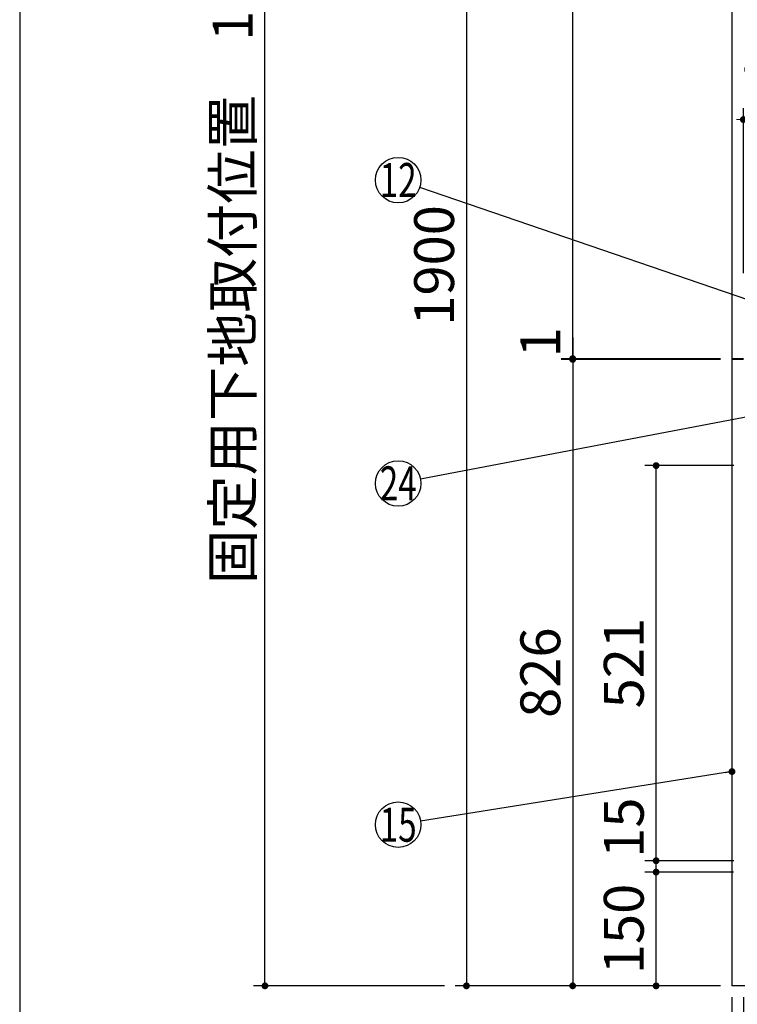
# Model space of a CAD drawing. Units: millimetres. Extents: x 210 to 6060, y -206 to 4222.
# Drawn here: x 210 to 1156, y 753 to 2052 of the extents above; entities that cross this region are included whole.
import ezdxf

# ---------------------------------------------------------------- set-up
doc = ezdxf.new("R2010")
doc.units = ezdxf.units.MM
doc.header["$LTSCALE"] = 3.75
doc.layers.get('0').update_dxf_attribs({"lineweight": 9})
for name, color, linetype, lineweight in [('スイッチ', 4, 'Continuous', 9), ('メイン', 7, 'Continuous', 9), ('レイヤ10', 3, 'Continuous', 9), ('照明等', 134, 'Continuous', 9), ('熱源、換気扇', 214, 'Continuous', 9)]:
    doc.layers.add(name, color=color, linetype=linetype, lineweight=lineweight)
doc.styles.get("Standard").update_dxf_attribs({"font": 'txt', "bigfont": 'bigfont'})
doc.styles.add('ＭＳ ゴシック', font='txt')
doc.dimstyles.get("Standard").update_dxf_attribs({"dimtxt": 0.18, "dimasz": 0.18, "dimexe": 0.18, "dimexo": 0.0625, "dimgap": 0.09, "dimtad": 0, "dimtih": 1, "dimtoh": 1, "dimdec": 4, "dimzin": 0, "dimdsep": 46, "dimtxsty": 'Standard', "dimcen": 0.09, "dimadec": 0, "dimazin": 0, "dimtfac": 1, "dimtdec": 4, "dimtofl": 0, "dimtmove": 0, "dimatfit": 3, "dimfxl": 1, "dimtolj": 1, "dimtzin": 0, "dimarcsym": 0})

# ---------------------------------------------------------------- blocks, each defined once
blk = doc.blocks.new('_DOT')
at = {"color": 0}
blk.add_line((-0.5, 0), (-1, 0), dxfattribs=at)
at = {"color": 0, "const_width": 0.5}
blk.add_lwpolyline([(-0.25, 0, 1), (0.25, 0, 1)], format="xyb", close=True, dxfattribs=at)
blk = doc.blocks.new('Dim9')
at = {"layer": 'メイン', "color": 7, "linetype": 'Continuous', "lineweight": 30}
for p, q in [((1133.9, 2677.5), (783.9, 2677.5)), ((798.9, 2677.5), (798.9, 777.5)), ((1133.9, 777.5), (783.9, 777.5))]:
    blk.add_line(p, q, dxfattribs=at)
at = {"layer": 'メイン', "color": 7, "linetype": 'Continuous', "lineweight": 30, "xscale": 9, "yscale": 9, "zscale": 9}
for p, rotation in [((798.9, 2677.5), 89.99999999999939), ((798.9, 777.5), 269.9999999999994)]:
    blk.add_blockref('_DOT', p, dxfattribs=dict(at, rotation=rotation))
at = {"layer": 'メイン', "color": 7, "linetype": 'Continuous', "lineweight": 9, "insert": (798.9, 1727.5), "char_height": 52.5, "width": 887.5, "attachment_point": 8, "rotation": 90, "style": 'ＭＳ ゴシック'}
blk.add_mtext('1900', dxfattribs=at)
blk = doc.blocks.new('Dim10')
at = {"layer": 'メイン', "color": 7, "linetype": 'Continuous', "lineweight": 30}
for p, q in [((1133.9, 2677.5), (923.9, 2677.5)), ((938.9, 1604.5), (938.9, 2677.5)), ((1133.9, 1604.5), (923.9, 1604.5))]:
    blk.add_line(p, q, dxfattribs=at)
at = {"layer": 'メイン', "color": 7, "linetype": 'Continuous', "lineweight": 30, "xscale": 9, "yscale": 9, "zscale": 9}
for p, rotation in [((938.9, 2677.5), 89.99999999999939), ((938.9, 1604.5), 269.9999999999996)]:
    blk.add_blockref('_DOT', p, dxfattribs=dict(at, rotation=rotation))
at = {"layer": 'メイン', "color": 7, "linetype": 'Continuous', "lineweight": 9, "insert": (938.9, 2141), "char_height": 52.5, "width": 887.5, "attachment_point": 8, "rotation": 90, "style": 'ＭＳ ゴシック'}
blk.add_mtext('1073', dxfattribs=at)
blk = doc.blocks.new('Dim11')
at = {"layer": 'メイン', "color": 7, "linetype": 'Continuous', "lineweight": 30}
for p, q in [((1148.9, 762.5), (1148.9, 525)), ((2048.9, 762.5), (2048.9, 525)), ((2048.9, 540), (1148.9, 540))]:
    blk.add_line(p, q, dxfattribs=at)
at = {"layer": 'メイン', "color": 7, "linetype": 'Continuous', "lineweight": 30, "xscale": 9, "yscale": 9, "zscale": 9}
for p, rotation in [((1148.9, 540), 179.9999999999997), ((2048.9, 540), 359.9999999999995)]:
    blk.add_blockref('_DOT', p, dxfattribs=dict(at, rotation=rotation))
at = {"layer": 'メイン', "color": 7, "linetype": 'Continuous', "lineweight": 9, "insert": (1598.9, 540), "char_height": 52.5, "width": 675, "attachment_point": 8, "style": 'ＭＳ ゴシック'}
blk.add_mtext('900', dxfattribs=at)
blk = doc.blocks.new('Dim12')
at = {"layer": 'メイン', "color": 7, "linetype": 'Continuous', "lineweight": 30}
for p, q in [((1133.9, 1603.5), (923.9, 1603.5)), ((938.9, 1603.5), (938.9, 777.5)), ((1133.9, 777.5), (923.9, 777.5))]:
    blk.add_line(p, q, dxfattribs=at)
at = {"layer": 'メイン', "color": 7, "linetype": 'Continuous', "lineweight": 30, "xscale": 9, "yscale": 9, "zscale": 9}
for p, rotation in [((938.9, 1603.5), 89.99999999999939), ((938.9, 777.5), 269.9999999999994)]:
    blk.add_blockref('_DOT', p, dxfattribs=dict(at, rotation=rotation))
at = {"layer": 'メイン', "color": 7, "linetype": 'Continuous', "lineweight": 9, "insert": (938.9, 1190.5), "char_height": 52.5, "width": 675, "attachment_point": 8, "rotation": 90, "style": 'ＭＳ ゴシック'}
blk.add_mtext('826', dxfattribs=at)
blk = doc.blocks.new('Dim14')
at = {"layer": 'メイン', "color": 7, "linetype": 'Continuous', "lineweight": 30}
for p, q in [((1151.4, 1463.5), (1033.9, 1463.5)), ((1048.9, 942.5), (1048.9, 1463.5)), ((1151.4, 942.5), (1033.9, 942.5))]:
    blk.add_line(p, q, dxfattribs=at)
at = {"layer": 'メイン', "color": 7, "linetype": 'Continuous', "lineweight": 30, "xscale": 9, "yscale": 9, "zscale": 9}
for p, rotation in [((1048.9, 1463.5), 89.99999999999939), ((1048.9, 942.5), 269.9999999999996)]:
    blk.add_blockref('_DOT', p, dxfattribs=dict(at, rotation=rotation))
at = {"layer": 'メイン', "color": 7, "linetype": 'Continuous', "lineweight": 9, "insert": (1048.9, 1203), "char_height": 52.5, "width": 600, "attachment_point": 8, "rotation": 90, "style": 'ＭＳ ゴシック'}
blk.add_mtext('521', dxfattribs=at)
blk = doc.blocks.new('Dim16')
at = {"layer": 'メイン', "color": 7, "linetype": 'Continuous', "lineweight": 30}
for p, q in [((1148.9, 762.5), (1148.9, 675)), ((1163.9, 762.5), (1163.9, 675)), ((1163.9, 690), (1062.6, 690))]:
    blk.add_line(p, q, dxfattribs=at)
at = {"layer": 'メイン', "color": 7, "linetype": 'Continuous', "lineweight": 30, "xscale": 9, "yscale": 9, "zscale": 9}
for p, rotation in [((1148.9, 690), 359.9999999999995), ((1163.9, 690), 179.9999999999997)]:
    blk.add_blockref('_DOT', p, dxfattribs=dict(at, rotation=rotation))
at = {"layer": 'メイン', "color": 7, "linetype": 'Continuous', "lineweight": 9, "insert": (1115.1, 690), "char_height": 52.5, "width": 387.5, "attachment_point": 3, "style": 'ＭＳ ゴシック'}
blk.add_mtext('15', dxfattribs=at)
blk = doc.blocks.new('Dim25')
at = {"layer": 'メイン', "color": 7, "linetype": 'Continuous', "lineweight": 30}
for p, q in [((1150.9, 927.5), (1033.9, 927.5)), ((1048.9, 777.5), (1048.9, 927.5)), ((1133.9, 777.5), (1033.9, 777.5))]:
    blk.add_line(p, q, dxfattribs=at)
at = {"layer": 'メイン', "color": 7, "linetype": 'Continuous', "lineweight": 30, "xscale": 9, "yscale": 9, "zscale": 9}
for p, rotation in [((1048.9, 927.5), 89.99999999999939), ((1048.9, 777.5), 269.9999999999996)]:
    blk.add_blockref('_DOT', p, dxfattribs=dict(at, rotation=rotation))
at = {"layer": 'メイン', "color": 7, "linetype": 'Continuous', "lineweight": 9, "insert": (1048.9, 852.5), "char_height": 52.5, "width": 637.5, "attachment_point": 8, "rotation": 90, "style": 'ＭＳ ゴシック'}
blk.add_mtext('150', dxfattribs=at)
blk = doc.blocks.new('Dim39')
at = {"layer": 'レイヤ10', "color": 3, "linetype": 'Continuous', "lineweight": 30}
for p, q in [((1134.9, 2762.5), (623.3, 2762.5)), ((638.3, 2512.5), (638.3, 2762.5)), ((1109.5, 2662.5), (623.3, 2662.5))]:
    blk.add_line(p, q, dxfattribs=at)
at = {"layer": 'レイヤ10', "color": 3, "linetype": 'Continuous', "lineweight": 30, "xscale": 9, "yscale": 9, "zscale": 9}
for p, rotation in [((638.3, 2762.5), 89.99999999999949), ((638.3, 2662.5), 269.9999999999998)]:
    blk.add_blockref('_DOT', p, dxfattribs=dict(at, rotation=rotation))
at = {"layer": 'レイヤ10', "color": 3, "linetype": 'Continuous', "lineweight": 9, "insert": (638.3, 2649.4), "char_height": 52.5, "width": 637.5, "attachment_point": 9, "rotation": 90, "style": 'ＭＳ ゴシック'}
blk.add_mtext('100', dxfattribs=at)
blk = doc.blocks.new('Dim48')
at = {"layer": '照明等', "color": 134, "linetype": 'Continuous', "lineweight": 30}
for p, q in [((938.9, 1632.4), (938.9, 1603.5)), ((1133.9, 1604.5), (923.9, 1604.5)), ((1133.9, 1603.5), (923.9, 1603.5))]:
    blk.add_line(p, q, dxfattribs=at)
at = {"layer": '照明等', "color": 134, "linetype": 'Continuous', "lineweight": 30, "xscale": 9, "yscale": 9, "zscale": 9}
for p, rotation in [((938.9, 1604.5), 269.9999999999998), ((938.9, 1603.5), 89.99999999999959)]:
    blk.add_blockref('_DOT', p, dxfattribs=dict(at, rotation=rotation))
at = {"layer": '照明等', "color": 134, "linetype": 'Continuous', "lineweight": 9, "insert": (938.9, 1606.2), "char_height": 52.5, "width": 62.5, "attachment_point": 7, "rotation": 90, "style": 'ＭＳ ゴシック'}
blk.add_mtext('1', dxfattribs=at)
blk = doc.blocks.new('Dim49')
at = {"layer": 'メイン', "color": 7, "linetype": 'Continuous', "lineweight": 30}
for p, q in [((1048.9, 927.5), (1048.9, 998.8)), ((1151.4, 942.5), (1033.9, 942.5)), ((1148.9, 927.5), (1033.9, 927.5))]:
    blk.add_line(p, q, dxfattribs=at)
at = {"layer": 'メイン', "color": 7, "linetype": 'Continuous', "lineweight": 30, "xscale": 9, "yscale": 9, "zscale": 9}
for p, rotation in [((1048.9, 942.5), 269.9999999999998), ((1048.9, 927.5), 89.99999999999959)]:
    blk.add_blockref('_DOT', p, dxfattribs=dict(at, rotation=rotation))
at = {"layer": 'メイン', "color": 7, "linetype": 'Continuous', "lineweight": 9, "insert": (1048.9, 946.3), "char_height": 52.5, "width": 387.5, "attachment_point": 7, "rotation": 90, "style": 'ＭＳ ゴシック'}
blk.add_mtext('15', dxfattribs=at)
blk = doc.blocks.new('Dim51')
at = {"layer": 'レイヤ10', "color": 3, "linetype": 'Continuous', "lineweight": 30}
for p, q in [((803.9, 2712.5), (518.3, 2712.5)), ((533.3, 777.5), (533.3, 2712.5)), ((769.9, 777.5), (518.3, 777.5))]:
    blk.add_line(p, q, dxfattribs=at)
at = {"layer": 'レイヤ10', "color": 3, "linetype": 'Continuous', "lineweight": 30, "xscale": 9, "yscale": 9, "zscale": 9}
for p, rotation in [((533.3, 2712.5), 89.99999999999991), ((533.3, 777.5), 269.9999999999998)]:
    blk.add_blockref('_DOT', p, dxfattribs=dict(at, rotation=rotation))
at = {"layer": 'レイヤ10', "color": 3, "linetype": 'Continuous', "lineweight": 9, "insert": (533.3, 1745), "char_height": 52.5, "width": 3175, "attachment_point": 8, "rotation": 90, "style": 'ＭＳ ゴシック'}
blk.add_mtext('固定用下地取付位置\u30001935', dxfattribs=at)
blk = doc.blocks.new('Dim68')
at = {"layer": '熱源、換気扇', "color": 214, "linetype": 'Continuous', "lineweight": 30}
for p, q in [((1163.9, 1717.3), (1163.9, 1934.8)), ((1238.9, 1673), (1238.9, 1934.8)), ((1163.9, 1919.8), (1238.9, 1919.8))]:
    blk.add_line(p, q, dxfattribs=at)
at = {"layer": '熱源、換気扇', "color": 214, "linetype": 'Continuous', "lineweight": 30, "xscale": 9, "yscale": 9, "zscale": 9}
for p, rotation in [((1163.9, 1919.8), 359.9999999999997), ((1238.9, 1919.8), 179.9999999999995)]:
    blk.add_blockref('_DOT', p, dxfattribs=dict(at, rotation=rotation))
at = {"layer": '熱源、換気扇', "color": 214, "linetype": 'Continuous', "lineweight": 9, "insert": (1201.4, 1919.8), "char_height": 52.5, "width": 425, "attachment_point": 8, "style": 'ＭＳ ゴシック'}
blk.add_mtext('75', dxfattribs=at)
blk = doc.blocks.new('Dim70')
at = {"layer": '熱源、換気扇', "color": 214, "linetype": 'Continuous', "lineweight": 30}
for p, q in [((1238.9, 1700), (1238.9, 1934.8)), ((1558.9, 1682.7), (1558.9, 1934.8)), ((1238.9, 1919.8), (1558.9, 1919.8))]:
    blk.add_line(p, q, dxfattribs=at)
at = {"layer": '熱源、換気扇', "color": 214, "linetype": 'Continuous', "lineweight": 30, "xscale": 9, "yscale": 9, "zscale": 9}
for p, rotation in [((1238.9, 1919.8), 179.9999999999998), ((1558.9, 1919.8), 359.9999999999997)]:
    blk.add_blockref('_DOT', p, dxfattribs=dict(at, rotation=rotation))
at = {"layer": '熱源、換気扇', "color": 214, "linetype": 'Continuous', "lineweight": 9, "insert": (1398.9, 1919.8), "char_height": 52.5, "width": 675, "attachment_point": 8, "style": 'ＭＳ ゴシック'}
blk.add_mtext('320', dxfattribs=at)

msp = doc.modelspace()

# ---------------------------------------------------------------- linework, layer by layer
at = {"layer": 'スイッチ', "color": 4, "linetype": 'Continuous', "lineweight": 30}
msp.add_lwpolyline([(1220.4, 1537.63), (738.368, 1445.625)], dxfattribs=at)
msp.add_circle((708.9, 1440), 30, dxfattribs=at)
at = {"layer": 'メイン', "color": 7, "linetype": 'Continuous', "lineweight": 30}
for p, q in [((210, 4222.5), (210, 67.5)), ((1148.9, 2677.5), (1148.9, 777.5)), ((2048.9, 777.5), (1148.9, 777.5))]:
    msp.add_line(p, q, dxfattribs=at)
msp.add_lwpolyline([(1148.9, 1060), (738.527, 994.713)], dxfattribs=at)
msp.add_circle((708.9, 990), 30, dxfattribs=at)
at = {"layer": '照明等', "color": 134, "linetype": 'Continuous', "lineweight": 30}
for p, q in [((1163.9, 1604.5), (1148.9, 1604.5)), ((1163.9, 1603.5), (1148.9, 1603.5))]:
    msp.add_line(p, q, dxfattribs=at)
at = {"layer": '熱源、換気扇', "color": 214, "linetype": 'Continuous', "lineweight": 30}
msp.add_lwpolyline([(1299.521, 1637.515), (737.278, 1830.271)], dxfattribs=at)
msp.add_circle((708.9, 1840), 30, dxfattribs=at)

# ---------------------------------------------------------------- block references
at = {"layer": 'メイン', "color": 7, "linetype": 'Continuous', "lineweight": 30, "xscale": 9, "yscale": 9, "zscale": 9, "rotation": 9.039482803354613}
msp.add_blockref('_DOT', (1148.9, 1060), dxfattribs=at)

# ---------------------------------------------------------------- texts
at = {"layer": 'スイッチ', "color": 4, "linetype": 'Continuous', "lineweight": 9, "insert": (708.9, 1440), "char_height": 45, "width": 54.45195, "attachment_point": 5}
msp.add_mtext('{\\fＭＳ ゴシック;\\W0.714286;24}', dxfattribs=at)
at = {"layer": 'メイン', "color": 7, "linetype": 'Continuous', "lineweight": 9, "insert": (708.9, 990), "char_height": 45, "width": 50.02459, "attachment_point": 5}
msp.add_mtext('{\\fＭＳ ゴシック;\\W0.714286;15}', dxfattribs=at)
at = {"layer": '熱源、換気扇', "color": 214, "linetype": 'Continuous', "lineweight": 9, "insert": (708.9, 1840), "char_height": 45, "width": 50.25281, "attachment_point": 5}
msp.add_mtext('{\\fＭＳ ゴシック;\\W0.714286;12}', dxfattribs=at)

# ---------------------------------------------------------------- dimensions: what is measured, and where the dimension line sits
at = {"layer": 'メイン', "color": 7, "linetype": 'Continuous', "lineweight": 30}
for base, p1, angle, picture, middle, turn in [((798.9, 777.5), (1148.9, 2677.5), 270, 'Dim9', (798.9, 1727.5), 90), ((938.9, 777.5), (1148.9, 1603.5), 270, 'Dim12', (938.9, 1190.5), 90), ((1148.9, 690), (1163.9, 777.5), 180, 'Dim16', (1088.9, 637.5), 360), ((1148.9, 540), (2048.9, 777.5), 180, 'Dim11', (1598.9, 540), 360)]:
    dim = msp.add_linear_dim(base=base, p1=p1, p2=(1148.9, 777.5), angle=angle, dimstyle='Standard', override={"dimscale": 1, "dimtxt": 52.5, "dimasz": 9, "dimexe": 15, "dimexo": 15, "dimgap": 0, "dimtad": 1, "dimtih": 0, "dimtoh": 0, "dimdec": 2, "dimzin": 8, "dimtxsty": 'ＭＳ ゴシック', "dimblk1": 'DOT', "dimblk2": 'DOT', "dimsah": 1, "dimse1": 0, "dimse2": 0, "dimtix": 0, "dimtofl": 1, "dimtmove": 1, "dimatfit": 2, "dimtzin": 8}, dxfattribs=at)
    dim.commit()
    dim.dimension.update_dxf_attribs({"geometry": picture, "text_midpoint": middle, "dimtype": 160, "text_rotation": turn})
for base, p1, p2, picture, middle in [((938.9, 2677.5), (1148.9, 1604.5), (1148.9, 2677.5), 'Dim10', (938.9, 2141)), ((1048.9, 1463.5), (1166.4, 942.5), (1166.4, 1463.5), 'Dim14', (1048.9, 1203)), ((1048.9, 942.5), (1163.9, 927.5), (1166.4, 942.5), 'Dim49', (1048.9, 972.573)), ((1048.9, 927.5), (1148.9, 777.5), (1165.9, 927.5), 'Dim25', (1048.9, 852.5))]:
    dim = msp.add_linear_dim(base=base, p1=p1, p2=p2, angle=90, dimstyle='Standard', override={"dimscale": 1, "dimtxt": 52.5, "dimasz": 9, "dimexe": 15, "dimexo": 15, "dimgap": 0, "dimtad": 1, "dimtih": 0, "dimtoh": 0, "dimdec": 2, "dimzin": 8, "dimtxsty": 'ＭＳ ゴシック', "dimblk1": 'DOT', "dimblk2": 'DOT', "dimsah": 1, "dimse1": 0, "dimse2": 0, "dimtix": 0, "dimtofl": 1, "dimtmove": 1, "dimatfit": 2, "dimtzin": 8}, dxfattribs=at)
    dim.commit()
    dim.dimension.update_dxf_attribs({"geometry": picture, "text_midpoint": middle, "dimtype": 160})
at = {"layer": 'レイヤ10', "color": 3, "linetype": 'Continuous', "lineweight": 30}
dim = msp.add_linear_dim(base=(533.281, 2712.5), p1=(784.9, 777.5), p2=(818.9, 2712.5), angle=90, text='固<>', dimstyle='Standard', override={"dimscale": 1, "dimtxt": 52.5, "dimasz": 9, "dimexe": 15, "dimexo": 15, "dimgap": 0, "dimtad": 1, "dimtih": 0, "dimtoh": 0, "dimdec": 2, "dimzin": 8, "dimtxsty": 'ＭＳ ゴシック', "dimblk1": 'DOT', "dimblk2": 'DOT', "dimsah": 1, "dimse1": 0, "dimse2": 0, "dimtix": 0, "dimtofl": 1, "dimtmove": 1, "dimatfit": 2, "dimtzin": 8}, dxfattribs=at)
dim.commit()
dim.dimension.update_dxf_attribs({"geometry": 'Dim51', "text_midpoint": (533.281, 1745), "dimtype": 160})
dim = msp.add_linear_dim(base=(638.281, 2762.5), p1=(1124.466, 2662.5), p2=(1149.9, 2762.5), angle=90, dimstyle='Standard', override={"dimscale": 1, "dimtxt": 52.5, "dimasz": 9, "dimexe": 15, "dimexo": 15, "dimgap": 0, "dimtad": 1, "dimtih": 0, "dimtoh": 0, "dimdec": 2, "dimzin": 8, "dimtxsty": 'ＭＳ ゴシック', "dimblk1": 'DOT', "dimblk2": 'DOT', "dimsah": 1, "dimse1": 0, "dimse2": 0, "dimtix": 0, "dimtofl": 1, "dimtmove": 1, "dimatfit": 2, "dimtzin": 8}, dxfattribs=at)
dim.commit()
dim.dimension.update_dxf_attribs({"geometry": 'Dim39', "text_midpoint": (638.281, 2610), "dimtype": 160})
at = {"layer": '照明等', "color": 134, "linetype": 'Continuous', "lineweight": 30}
dim = msp.add_linear_dim(base=(938.9, 1603.5), p1=(1148.9, 1604.5), p2=(1148.9, 1603.5), angle=270, dimstyle='Standard', override={"dimscale": 1, "dimtxt": 52.5, "dimasz": 9, "dimexe": 15, "dimexo": 15, "dimgap": 0, "dimtad": 1, "dimtih": 0, "dimtoh": 0, "dimdec": 2, "dimzin": 8, "dimtxsty": 'ＭＳ ゴシック', "dimblk1": 'DOT', "dimblk2": 'DOT', "dimsah": 1, "dimse1": 0, "dimse2": 0, "dimtix": 0, "dimtofl": 1, "dimtmove": 1, "dimatfit": 2, "dimtzin": 8}, dxfattribs=at)
dim.commit()
dim.dimension.update_dxf_attribs({"geometry": 'Dim48', "text_midpoint": (938.9, 1619.287), "dimtype": 160, "text_rotation": 90})
at = {"layer": '熱源、換気扇', "color": 214, "linetype": 'Continuous', "lineweight": 30}
for base, p1, p2, picture, middle in [((1238.9, 1919.779), (1163.9, 1702.3), (1238.9, 1657.955), 'Dim68', (1201.4, 1919.779)), ((1558.9, 1919.779), (1238.9, 1685.016), (1558.9, 1667.733), 'Dim70', (1398.9, 1919.779))]:
    dim = msp.add_linear_dim(base=base, p1=p1, p2=p2, dimstyle='Standard', override={"dimscale": 1, "dimtxt": 52.5, "dimasz": 9, "dimexe": 15, "dimexo": 15, "dimgap": 0, "dimtad": 1, "dimtih": 0, "dimtoh": 0, "dimdec": 2, "dimzin": 8, "dimtxsty": 'ＭＳ ゴシック', "dimblk1": 'DOT', "dimblk2": 'DOT', "dimsah": 1, "dimse1": 0, "dimse2": 0, "dimtix": 0, "dimtofl": 1, "dimtmove": 1, "dimatfit": 2, "dimtzin": 8}, dxfattribs=at)
    dim.commit()
    dim.dimension.update_dxf_attribs({"geometry": picture, "text_midpoint": middle, "dimtype": 160})

doc.saveas('drawing.dxf')
